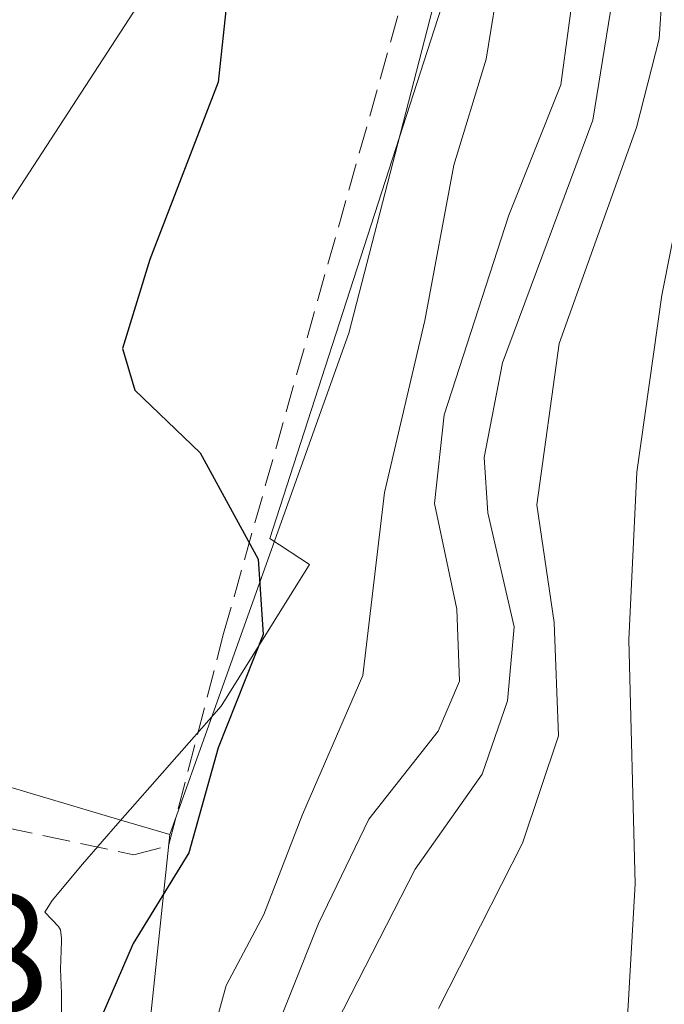
# Model space of a CAD drawing. Units: metres. Extents: x 638288 to 641750, y 4722873 to 4725256.
# Drawn here: x 639005 to 639044, y 4723682 to 4723742 of the extents above; entities that cross this region are included whole.
import ezdxf

# ---------------------------------------------------------------- set-up
doc = ezdxf.new("R2010")
doc.units = ezdxf.units.M
doc.header["$MEASUREMENT"] = 0
doc.linetypes.add('DGN Style 3', pattern=[2.307223458686699, 1.648016756204785, -0.6592067024819142])
for name, color, linetype, lineweight in [('Corriente natural Cxs', 4, 'Continuous', 13), ('Curva de nivel maestra', 30, 'Continuous', 30), ('Curva de nivel normal', 30, 'Continuous', 0), ('Edificación Cxs', 1, 'Continuous', 13), ('Espacio natural protegido', 121, 'Continuous', 13), ('Espacio natural protegido CxS', 121, 'Continuous', 0), ('Matorral CxS', 135, 'Continuous', 0), ('Muro lineal', 1, 'DGN Style 3', 13), ('Núcleo urbano CxS', 7, 'Continuous', 0), ('Rótulo de punto de cota en terreno', 7, 'Continuous', 0), ('Suelo desnudo CxS', 253, 'Continuous', 0)]:
    doc.layers.add(name, color=color, linetype=linetype, lineweight=lineweight)
doc.styles.add('Style-Arial', font='txt')

# ---------------------------------------------------------------- blocks, each defined once
blk = doc.blocks.new('*U11')
at = {"layer": 'Matorral CxS', "color": 135, "linetype": 'Continuous', "lineweight": 0}
for points in [[(639055.9001000002, 4723786.610099999, 425.7728000000062), (639043.6700999998, 4723725.0101, 425.6959999999963), (639042.1700999998, 4723714.380100001, 425.9426999999997), (639041.6901000004, 4723704.300100001, 426.2839999999997), (639042.0650000004, 4723689.646600001, 424.9026000000013), (639039.8386000004, 4723650.631200001, 426.085500000001), (639038.1848999998, 4723601.352499999, 426.6686999999947), (639041.9700999996, 4723561.175100001, 425.2814999999973), (639040.9101, 4723555.290100001, 426.1033000000025), (639041.1901000004, 4723544.5701, 426.0829999999987), (639040.9601999996, 4723536.0101, 426.1296000000002), (639039.5900999998, 4723527.7501, 425.7844000000041), (639035.4801000003, 4723508.5801, 424.8934000000008), (639036.2702000003, 4723506.7401, 424.5390000000043), (639036.2728000004, 4723506.7356, 424.5374000000011), (639040.6941000001, 4723499.0153, 422.2385999999969), (639051.9133000001, 4723498.356799999, 421.1321000000025)], [(639027.9671, 4723491.4005, 424.3626999999979), (639029.0256000003, 4723534.792300001, 427.6193999999959), (639031.1420999998, 4723596.1757, 428.4829000000027), (639010.6094000004, 4723603.1862, 445.1882999999943), (639007.3189000003, 4723604.309699999, 448.7134999999981), (639007.2467, 4723605.122500001, 449.1643999999943), (639011.1199000003, 4723605.326300001, 445.3132000000041), (639006.3642999995, 4723631.250299999, 448.2866999999969), (639010.2559000002, 4723645.508300001, 445.0580000000046), (639010.6858999999, 4723659.7663, 448.2701999999991), (639014.1429000003, 4723692.608100001, 449.9869999999937), (639016.6873000005, 4723699.747300001, 449.8081999999995), (639020.4473000001, 4723710.2961, 449.2639000000054), (639024.8783, 4723722.726100001, 448.3804999999993), (639027.8202999998, 4723734.124700001, 447.4498000000021), (639030.5484999996, 4723744.6951, 447.0081999999966), (639033.3404999999, 4723755.512900001, 446.4829000000027), (639034.9798999998, 4723761.8639, 444.8767999999982), (639037.3054999998, 4723770.8739, 440.4704000000056), (639050.2972999997, 4723809.1691, 440.1888000000035)]]:
    blk.add_polyline3d(points, dxfattribs=at)

msp = doc.modelspace()

# ---------------------------------------------------------------- linework, layer by layer
at = {"layer": 'Corriente natural Cxs', "color": 4, "linetype": 'Continuous', "lineweight": 13}
for points in [[(639089.9101999998, 4723532.090100001, 425.5084000000061), (639035.4801000003, 4723508.5801, 424.8934000000008), (639039.5900999998, 4723527.7501, 425.7844000000041), (639040.9601999996, 4723536.0101, 426.1296000000002), (639041.1901000004, 4723544.5701, 426.0829999999987), (639040.9101, 4723555.290100001, 426.1033000000025), (639041.9700999996, 4723561.175100001, 425.2814999999973), (639038.1848999998, 4723601.352499999, 426.6686999999947), (639039.8386000004, 4723650.631200001, 426.085500000001), (639042.0650000004, 4723689.646600001, 424.9026000000013), (639041.6901000004, 4723704.300100001, 426.2839999999997), (639042.1700999998, 4723714.380100001, 425.9426999999997), (639043.6700999998, 4723725.0101, 425.6959999999963), (639055.9001000002, 4723786.610099999, 425.7728000000062)], [(639035.4801000003, 4723508.5801, 424.8934000000008), (639039.5900999998, 4723527.7501, 425.7844000000041), (639040.9601999996, 4723536.0101, 426.1296000000002), (639041.1901000004, 4723544.5701, 426.0829999999987), (639040.9101, 4723555.290100001, 426.1033000000025), (639041.9700999996, 4723561.175100001, 425.2814999999973), (639038.1848999998, 4723601.352499999, 426.6686999999947), (639039.8386000004, 4723650.631200001, 426.085500000001), (639042.0650000004, 4723689.646600001, 424.9026000000013), (639041.6901000004, 4723704.300100001, 426.2839999999997), (639042.1700999998, 4723714.380100001, 425.9426999999997), (639043.6700999998, 4723725.0101, 425.6959999999963), (639055.9001000002, 4723786.610099999, 425.7728000000062)]]:
    msp.add_polyline3d(points, dxfattribs=at)
at = {"layer": 'Curva de nivel maestra', "color": 30, "linetype": 'Continuous', "lineweight": 30, "elevation": 450, "flags": 128}
msp.add_lwpolyline([(639007.5488, 4723754.802400001), (639007.5300000003, 4723754.2301), (639008.6399999997, 4723752.210100001), (639011.4800000006, 4723749.380100001), (639015.4600000001, 4723746.2401), (639017.6299999999, 4723743.2601), (639017.0499999998, 4723737.8201), (639012.9400000004, 4723727.1601), (639011.3099999997, 4723721.8201), (639012.04, 4723719.3101), (639015.9699999997, 4723715.550100001), (639019.4400000004, 4723709.1501), (639019.7400000002, 4723704.620100001), (639017.0499999998, 4723697.8201), (639015.2800000003, 4723691.520099999), (639011.9400000004, 4723686.0701), (639010.0300000003, 4723681.620100001), (639008.7100000001, 4723675.380100001), (639008.4900000002, 4723671.340100001), (639007.8899999997, 4723667.220100001), (639007.25, 4723662.0801), (639006.2372000003, 4723659.581499999)], dxfattribs=at)
at = {"layer": 'Curva de nivel normal', "color": 30, "linetype": 'Continuous', "lineweight": 0, "flags": 128}
for points, elevation in [([(639016.4600000001, 4723679.6801), (639017.5300000003, 4723683.550100001), (639019.7800000003, 4723687.800100001), (639022.0999999996, 4723693.8201), (639025.7199999997, 4723702.1601), (639027.0199999996, 4723713.1601), (639029.4500000002, 4723723.4901), (639031.2000000002, 4723732.8201), (639033.1399999997, 4723739.200099999), (639033.9900000002, 4723744.5001), (639035.8200000003, 4723751.8201), (639036.5700000003, 4723758.300100001), (639036.29, 4723766.1501), (639035.3600000005, 4723769.420100001), (639032.8200000003, 4723772.0801), (639028.7699999996, 4723777.610099999), (639025.2699999996, 4723780.5101), (639019.9900000002, 4723783.460100001), (639017.7599999999, 4723787.110099999), (639016.3300000001, 4723791.8101)], 445), ([(639024.1399999997, 4723681.290100001), (639028.8600000005, 4723690.540100001), (639032.9000000004, 4723696.2401), (639034.4100000003, 4723700.6501), (639034.8200000003, 4723705.0801), (639033.2400000002, 4723711.940099999), (639033.0099999999, 4723715.2601), (639034.1100000005, 4723720.940099999), (639039.54, 4723735.520099999), (639041.0599999997, 4723744.9301), (639042.9400000004, 4723752.360099999), (639042.9400000004, 4723755.8201), (639041.2999999998, 4723759.370100001), (639040.7000000002, 4723763.860099999), (639041.3099999997, 4723770.470100001), (639041.7699999996, 4723780.2301), (639045.5099999999, 4723792.1501)], 435), ([(639019.7800000003, 4723679.030099999), (639023.0599999997, 4723687.270099999), (639026.0899999999, 4723693.530099999), (639030.25, 4723698.8201), (639031.54, 4723701.8201), (639031.3700000001, 4723706.1601), (639030.0199999996, 4723712.4901), (639030.5999999996, 4723717.8201), (639034.4900000002, 4723729.8201), (639037.6100000005, 4723737.6501), (639038.5300000003, 4723744.4801), (639039.6200000001, 4723750.9801), (639039.1299999999, 4723756.3201), (639038.6200000001, 4723763.850099999), (639039.2199999997, 4723768.9901), (639038.7300000006, 4723771.920100001), (639036.3300000001, 4723775.9101), (639035.6100000005, 4723779.610099999), (639037.0899999999, 4723783.4801), (639040.1500000004, 4723787.8101)], 440), ([(639030.2599999999, 4723682.170100001), (639035.3099999997, 4723692.090100001), (639037.4800000006, 4723698.540100001), (639037.2199999997, 4723705.340100001), (639036.1799999997, 4723712.4101), (639037.5199999996, 4723722.110099999), (639042.1600000003, 4723735.0801), (639043.5199999996, 4723740.420100001), (639043.8700000001, 4723745.880100001)], 430)]:
    msp.add_lwpolyline(points, dxfattribs=dict(at, elevation=elevation))
at = {"layer": 'Edificación Cxs', "color": 1, "linetype": 'Continuous', "lineweight": 13, "elevation": 466.6426000000064, "flags": 128}
msp.add_lwpolyline([(639012.2200999996, 4723742.4101), (639003.3201000001, 4723728.7301), (639001.8000999996, 4723729.720100001), (638998.7401000002, 4723725.0101), (639000.2600999996, 4723724.020099999), (638991.3000999996, 4723710.2401), (638989.8901000004, 4723711.1501), (638988.3701, 4723708.8101), (638979.6401000004, 4723714.4901), (638981.1901000004, 4723716.860099999), (638979.9200999998, 4723717.6801), (638983.8501000004, 4723723.710100001), (638985.5500999996, 4723722.590100001), (638986.6901000004, 4723724.360099999), (638985.0401, 4723725.440099999), (638989.0800999999, 4723731.640100001), (638990.3701, 4723730.800100001), (638993.3701, 4723735.420100001), (638991.9901000002, 4723736.3201), (638995.8201000001, 4723742.1801), (638997.4101, 4723741.1601), (638998.6401000004, 4723743.0601)], dxfattribs=at)
at = {"layer": 'Edificación Cxs', "color": 1, "linetype": 'Continuous', "lineweight": 13}
msp.add_polyline3d([(639004.0800999999, 4723751.610099999, 462.0470999999961), (639012.6901000004, 4723746.020099999, 459.4615000000049), (639010.8901000004, 4723743.270099999, 463.1091000000015), (639012.2200999996, 4723742.4101, 461.7424000000028), (639003.3201000001, 4723728.7301, 461.267200000002), (639001.8000999996, 4723729.720100001, 464.2835999999952), (638998.7401000002, 4723725.0101, 464.4051000000036), (639000.2600999996, 4723724.020099999, 461.0265999999974), (638991.3000999996, 4723710.2401, 460.8813999999985), (638989.8901000004, 4723711.1501, 463.3574999999983), (638988.3701, 4723708.8101, 460.8194999999978), (638979.6401000004, 4723714.4901, 461.2060000000056)], dxfattribs=at)
at = {"layer": 'Espacio natural protegido', "color": 121, "linetype": 'Continuous', "lineweight": 13, "flags": 128}
msp.add_lwpolyline([(639031.0887000009, 4723744.328100001), (639021.3720000017, 4723714.1846), (639020.1479000007, 4723710.388700001), (639022.5279000012, 4723708.828699999), (639017.2177000006, 4723700.328800002), (639011.0276000004, 4723693.269), (639010.0876000016, 4723692.198999997), (639008.8975000017, 4723690.829000002), (639007.0875000011, 4723688.639000001), (639006.6475000007, 4723687.949100002), (639007.4674000023, 4723687.079100001), (639007.5874000008, 4723686.889100002), (639007.6474000011, 4723686.389100002), (639007.6474000011, 4723686.1991), (639007.5874000008, 4723684.5191), (639007.6474000011, 4723683.079100001), (639007.6473000023, 4723680.8891)], dxfattribs=at)
at = {"layer": 'Espacio natural protegido CxS', "color": 121, "linetype": 'Continuous', "lineweight": 0, "flags": 128}
msp.add_lwpolyline([(639007.6472999996, 4723680.889099999), (639007.6474000005, 4723683.079100001), (639007.5874000002, 4723684.519099999), (639007.6474000005, 4723686.1991), (639007.6474000005, 4723686.3891), (639007.5874000002, 4723686.889100002), (639007.4673999995, 4723687.079099999), (639006.6475000002, 4723687.949100001), (639007.0875000005, 4723688.639000001), (639008.8975000011, 4723690.829000001), (639010.0876000011, 4723692.198999999), (639011.0275999999, 4723693.268999999), (639017.2177, 4723700.3288), (639022.5279000006, 4723708.828699999), (639020.1479000002, 4723710.3887), (639021.3720000011, 4723714.184599999), (639031.0887000005, 4723744.3281)], dxfattribs=at)
at = {"layer": 'Matorral CxS', "color": 135, "linetype": 'Continuous', "lineweight": 0}
for points in [[(639050.2972999997, 4723809.1691, 440.1888000000035), (639037.3054999998, 4723770.8739, 440.4704000000056), (639034.9798999998, 4723761.8639, 444.8767999999982), (639033.3404999999, 4723755.512900001, 446.4829000000027), (639030.5484999996, 4723744.6951, 447.0081999999966), (639027.8202999998, 4723734.124700001, 447.4498000000021), (639024.8783, 4723722.726100001, 448.3804999999993), (639020.4473000001, 4723710.2961, 449.2639000000054), (639016.6873000005, 4723699.747300001, 449.8081999999995), (639014.1429000003, 4723692.608100001, 449.9869999999937)], [(639055.9001000002, 4723786.610099999, 425.7728000000062), (639043.6700999998, 4723725.0101, 425.6959999999963), (639042.1700999998, 4723714.380100001, 425.9426999999997), (639041.6901000004, 4723704.300100001, 426.2839999999997), (639042.0650000004, 4723689.646600001, 424.9026000000013), (639039.8386000004, 4723650.631200001, 426.085500000001), (639038.1848999998, 4723601.352499999, 426.6686999999947), (639041.9700999996, 4723561.175100001, 425.2814999999973), (639040.9101, 4723555.290100001, 426.1033000000025), (639041.1901000004, 4723544.5701, 426.0829999999987), (639040.9601999996, 4723536.0101, 426.1296000000002), (639039.5900999998, 4723527.7501, 425.7844000000041), (639035.4801000003, 4723508.5801, 424.8934000000008), (639036.2702000003, 4723506.7401, 424.5390000000043), (639036.2728000004, 4723506.7356, 424.5374000000011), (639040.6941000001, 4723499.0153, 422.2385999999969), (639051.9133000001, 4723498.356799999, 421.1321000000025)], [(639014.1429000003, 4723692.608100001, 449.9869999999937), (639010.6858999999, 4723659.7663, 448.2701999999991), (639010.2559000002, 4723645.508300001, 445.0580000000046), (639006.3642999995, 4723631.250299999, 448.2866999999969), (639011.1199000003, 4723605.326300001, 445.3132000000041), (639007.2467, 4723605.122500001, 449.1643999999943)]]:
    msp.add_polyline3d(points, dxfattribs=at)
at = {"layer": 'Muro lineal', "color": 1, "linetype": 'DGN Style 3', "lineweight": 13}
msp.add_polyline3d([(638999.7500999998, 4723693.9801, 458.4581000000035), (639011.9801000003, 4723691.4001, 452.6919000000053), (639014.0701000001, 4723691.9301, 452.0864000000002), (639017.3701, 4723704.6801, 450.920100000003), (639028.5701000001, 4723744.390100001, 450.9257000000071)], dxfattribs=at)
at = {"layer": 'Núcleo urbano CxS', "color": 7, "linetype": 'Continuous', "lineweight": 0}
for points in [[(639050.2972999997, 4723809.1691, 440.1888000000035), (639037.3054999998, 4723770.8739, 440.4704000000056), (639034.9798999998, 4723761.8639, 444.8767999999982), (639033.3404999999, 4723755.512900001, 446.4829000000027), (639030.5484999996, 4723744.6951, 447.0081999999966), (639027.8202999998, 4723734.124700001, 447.4498000000021), (639024.8783, 4723722.726100001, 448.3804999999993), (639020.4473000001, 4723710.2961, 449.2639000000054), (639016.6873000005, 4723699.747300001, 449.8081999999995), (639014.1429000003, 4723692.608100001, 449.9869999999937), (639011.1957, 4723693.483899999, 450.3948999999994), (638998.1557, 4723697.359099999, 451.8564000000042), (638968.2550999997, 4723715.226100001, 455.8598000000056), (638987.1130999997, 4723744.352499999, 454.135500000004), (638996.3574999999, 4723777.5669, 452.0935000000027), (638998.0122999996, 4723800.3203, 450.203999999998), (638994.3503000002, 4723853.8223, 444.9749000000011), (639028.8426999999, 4723857.201099999, 440.6199000000051), (639080.2925000006, 4723878.008500001, 436.2807999999932)], [(639050.2972999997, 4723809.1691, 440.1888000000035), (639037.3054999998, 4723770.8739, 440.4704000000056), (639034.9798999998, 4723761.8639, 444.8767999999982), (639033.3404999999, 4723755.512900001, 446.4829000000027), (639030.5484999996, 4723744.6951, 447.0081999999966), (639027.8202999998, 4723734.124700001, 447.4498000000021), (639024.8783, 4723722.726100001, 448.3804999999993), (639020.4473000001, 4723710.2961, 449.2639000000054), (639016.6873000005, 4723699.747300001, 449.8081999999995), (639014.1429000003, 4723692.608100001, 449.9869999999937)], [(638935.7121000001, 4723746.617500001, 464.2483999999968), (638941.4096999997, 4723737.840100001, 463.6723000000056), (638947.5827000003, 4723726.064099999, 462.357600000003), (638948.9877000004, 4723702.229699999, 459.0666000000056), (638968.2550999997, 4723715.226100001, 455.8598000000056), (638998.1557, 4723697.359099999, 451.8564000000042), (639011.1957, 4723693.483899999, 450.3948999999994), (639014.1429000003, 4723692.608100001, 449.9869999999937), (639010.6858999999, 4723659.7663, 448.2701999999991), (639010.2559000002, 4723645.508300001, 445.0580000000046), (639006.3642999995, 4723631.250299999, 448.2866999999969), (639011.1199000003, 4723605.326300001, 445.3132000000041), (639007.2467, 4723605.122500001, 449.1643999999943), (638994.6990999999, 4723604.4625, 456.3573000000034), (638986.4911000002, 4723590.204500001, 456.805600000007), (638976.5541000003, 4723575.081900001, 454.109500000006), (638964.0241, 4723564.276500001, 455.5399000000034), (638965.1056000004, 4723559.051100001, 453.0375000000058), (638966.6171000004, 4723551.747099999, 445.9133000000002), (638951.0769999997, 4723547.670700001, 447.7688999999955), (638940.2591000004, 4723544.833100001, 445.7051999999967), (638911.7392999995, 4723535.760700001, 443.8016999999964)], [(638968.2550999997, 4723715.226100001, 455.8598000000056), (638998.1557, 4723697.359099999, 451.8564000000042), (639011.1957, 4723693.483899999, 450.3948999999994), (639014.1429000003, 4723692.608100001, 449.9869999999937)], [(638968.2550999997, 4723715.226100001, 455.8598000000056), (638998.1557, 4723697.359099999, 451.8564000000042), (639011.1957, 4723693.483899999, 450.3948999999994), (639014.1429000003, 4723692.608100001, 449.9869999999937)], [(639014.1429000003, 4723692.608100001, 449.9869999999937), (639010.6858999999, 4723659.7663, 448.2701999999991), (639010.2559000002, 4723645.508300001, 445.0580000000046), (639006.3642999995, 4723631.250299999, 448.2866999999969), (639011.1199000003, 4723605.326300001, 445.3132000000041), (639007.2467, 4723605.122500001, 449.1643999999943)]]:
    msp.add_polyline3d(points, dxfattribs=at)
at = {"layer": 'Suelo desnudo CxS', "color": 253, "linetype": 'Continuous', "lineweight": 0}
for points in [[(639051.9133000001, 4723498.356799999, 421.1321000000025), (639040.6941000001, 4723499.0153, 422.2385999999969), (639036.2728000004, 4723506.7356, 424.5374000000011), (639036.2702000003, 4723506.7401, 424.5390000000043), (639035.4801000003, 4723508.5801, 424.8934000000008), (639039.5900999998, 4723527.7501, 425.7844000000041), (639040.9601999996, 4723536.0101, 426.1296000000002), (639041.1901000004, 4723544.5701, 426.0829999999987), (639040.9101, 4723555.290100001, 426.1033000000025), (639041.9700999996, 4723561.175100001, 425.2814999999973), (639038.1848999998, 4723601.352499999, 426.6686999999947), (639039.8386000004, 4723650.631200001, 426.085500000001), (639042.0650000004, 4723689.646600001, 424.9026000000013), (639041.6901000004, 4723704.300100001, 426.2839999999997), (639042.1700999998, 4723714.380100001, 425.9426999999997), (639043.6700999998, 4723725.0101, 425.6959999999963), (639055.9001000002, 4723786.610099999, 425.7728000000062)], [(639055.9001000002, 4723786.610099999, 425.7728000000062), (639043.6700999998, 4723725.0101, 425.6959999999963), (639042.1700999998, 4723714.380100001, 425.9426999999997), (639041.6901000004, 4723704.300100001, 426.2839999999997), (639042.0650000004, 4723689.646600001, 424.9026000000013), (639039.8386000004, 4723650.631200001, 426.085500000001), (639038.1848999998, 4723601.352499999, 426.6686999999947), (639041.9700999996, 4723561.175100001, 425.2814999999973), (639040.9101, 4723555.290100001, 426.1033000000025), (639041.1901000004, 4723544.5701, 426.0829999999987), (639040.9601999996, 4723536.0101, 426.1296000000002), (639039.5900999998, 4723527.7501, 425.7844000000041), (639035.4801000003, 4723508.5801, 424.8934000000008), (639036.2702000003, 4723506.7401, 424.5390000000043), (639036.2728000004, 4723506.7356, 424.5374000000011), (639040.6941000001, 4723499.0153, 422.2385999999969), (639051.9133000001, 4723498.356799999, 421.1321000000025)]]:
    msp.add_polyline3d(points, dxfattribs=at)

# ---------------------------------------------------------------- block references
at = {"layer": 'Matorral CxS', "color": 135, "linetype": 'Continuous', "lineweight": 0}
msp.add_blockref('*U11', (0, 0), dxfattribs=at)

# ---------------------------------------------------------------- texts
at = {"layer": 'Rótulo de punto de cota en terreno', "color": 7, "linetype": 'Continuous', "lineweight": 0, "style": 'Style-Arial'}
msp.add_text('456,38', height=7.000000000000002, dxfattribs=at).set_placement((638977.7378000002, 4723681.9978))

doc.saveas('drawing.dxf')
